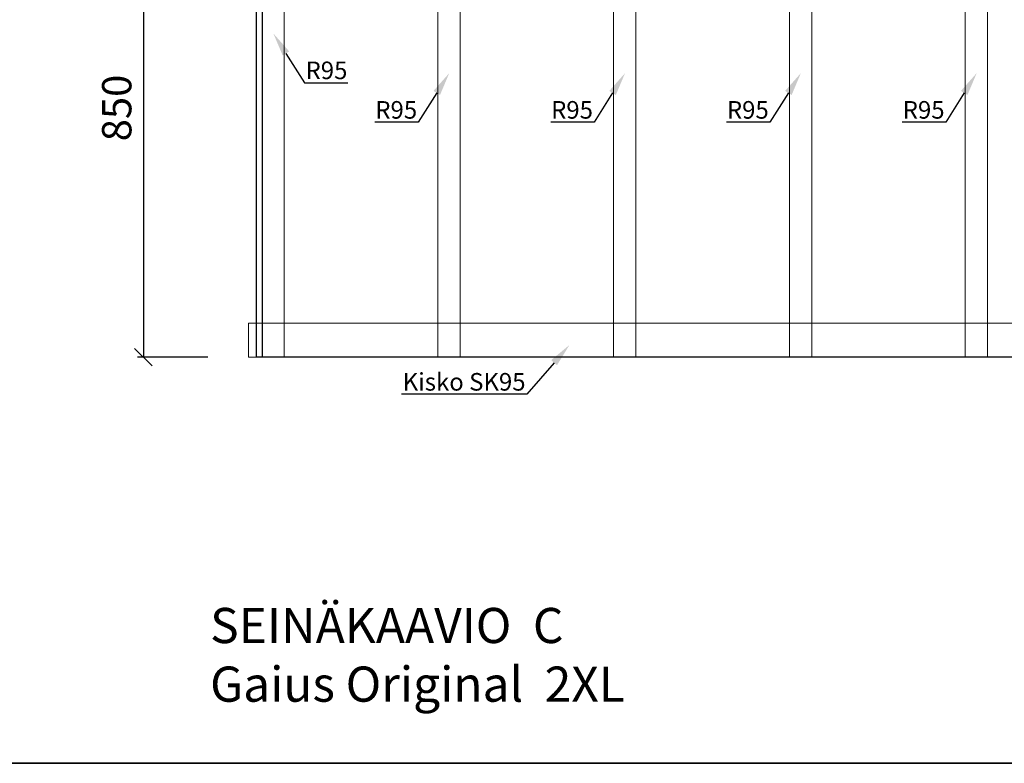
# Model space of a CAD drawing. Units: millimetres. Extents: x 3957 to 25792, y -473 to 28365.
# Drawn here: x 18179 to 19859, y 13473 to 14741 of the extents above; entities that cross this region are included whole.
import ezdxf
from ezdxf import colors
from ezdxf.entities.mleader import LeaderData, LeaderLine
from ezdxf.math import Vec2, Vec3

# ---------------------------------------------------------------- set-up
doc = ezdxf.new("R2010")
doc.units = ezdxf.units.MM
doc.header["$LTSCALE"] = 3
for name, color, linetype, lineweight in [('4 Tekstit', 7, 'Continuous', 18), ('6 Mitat', 7, 'Continuous', 35), ('AR13213 VS pystyrangat', 7, 'Continuous', 20), ('AR13215 VS vaakakiskot', 7, 'Continuous', 20), ('KORPINEN-dimension', 9, 'Continuous', 13)]:
    doc.layers.add(name, color=color, linetype=linetype, lineweight=lineweight)
doc.layers.add('KORPINEN-block', color=253, linetype='Continuous')
doc.layers.add('KORPINEN-info', color=4, linetype='Continuous')
doc.styles.get("Standard").update_dxf_attribs({"font": 'arial.ttf', "height": 50})
doc.dimstyles.new('GAIUS', dxfattribs={"dimscale": 10, "dimtxt": 5, "dimasz": 3, "dimexe": 1, "dimexo": 1, "dimgap": 2, "dimtad": 1, "dimdec": 0, "dimzin": 0, "dimdsep": 46, "dimtxsty": 'Standard', "dimblk1": 'OBLIQUE', "dimblk2": 'OBLIQUE', "dimsah": 1, "dimcen": 0, "dimclrt": 7, "dimadec": 0, "dimazin": 0, "dimtfac": 1, "dimtdec": 0, "dimtix": 1, "dimtmove": 0, "dimatfit": 3, "dimldrblk": 'OBLIQUE', "dimfxl": 1, "dimtolj": 1, "dimtzin": 0, "dimarcsym": 0})

# ---------------------------------------------------------------- blocks, each defined once
blk = doc.blocks.new('_OBLIQUE')
at = {"color": 0, "linetype": 'ByBlock'}
blk.add_line((-0.5, -0.5), (0.5, 0.5), dxfattribs=at)
blk = doc.blocks.new('*D221')
at = {"layer": 'DEFPOINTS', "color": 0, "transparency": 16777216}
for p in [(60601.3, -14360.9), (60481.3, -15210.9), (60601.3, -15210.9)]:
    blk.add_point(p, dxfattribs=at)
at = {"layer": 'KORPINEN-dimension', "color": 0, "lineweight": -2, "transparency": 16777216}
for p, q in [((60591.3, -14360.9), (60471.3, -14360.9)), ((60481.3, -14360.9), (60481.3, -15210.9)), ((60591.3, -15210.9), (60471.3, -15210.9))]:
    blk.add_line(p, q, dxfattribs=at)
at = {"layer": 'KORPINEN-dimension', "color": 0, "lineweight": -2, "transparency": 16777216, "xscale": 30, "yscale": 30, "zscale": 30}
for p, rotation in [((60481.3, -14360.9), 90), ((60481.3, -15210.9), 270)]:
    blk.add_blockref('_OBLIQUE', p, dxfattribs=dict(at, rotation=rotation))
at = {"layer": 'KORPINEN-dimension', "color": 7, "transparency": 16777216, "insert": (60435.8, -14785.9), "char_height": 50, "attachment_point": 5, "rotation": 90}
blk.add_mtext('\\A1;850', dxfattribs=at)
blk = doc.blocks.new('A$C0BC70481')
at = {"layer": 'KORPINEN-block', "color": 253}
for p, q in [((0, 0), (0, -2400)), ((10, 0), (10, -2400))]:
    blk.add_line(p, q, dxfattribs=at)
blk.add_lwpolyline([(0, 0), (0, 0), (0, 0), (2120, 0), (2120, -2400), (0, -2400)], dxfattribs=at)
at = {"layer": 'KORPINEN-info', "color": 7, "insert": (-78.6, -2827.6), "char_height": 60, "attachment_point": 1}
blk.add_mtext_dynamic_manual_height_columns('SEINÄKAAVIO  C\\PGaius Original  2XL', width=1397.597, gutter_width=12.5, heights=[0], dxfattribs=at)
at = {"layer": 'KORPINEN-dimension'}
dim = blk.add_linear_dim(base=(-192.4, -2400), p1=(-72.4, -1550), p2=(-72.4, -2400), angle=90, dimstyle='GAIUS', dxfattribs=at)
dim.commit()
dim.dimension.update_dxf_attribs({"geometry": '*D221', "text_midpoint": (-192.4, -1975), "dimtype": 128, "insert": (-60673.7, 12810.9)})

msp = doc.modelspace()

# ---------------------------------------------------------------- linework, layer by layer
at = {"layer": '6 Mitat', "color": 4}
msp.add_lwpolyline([(3962.5, 13472.9), (25040.5, 13472.9), (25040.5, 17148.9), (3962.5, 17148.9)], close=True, dxfattribs=at)
at = {"layer": 'AR13213 VS pystyrangat', "color": 0}
for points in [[(18592.8, 14165.5), (18630.8, 14165.5), (18630.8, 16565.5), (18592.8, 16565.5)], [(18892.8, 14165.5), (18930.8, 14165.5), (18930.8, 16565.5), (18892.8, 16565.5)], [(19192.8, 14165.5), (19230.8, 14165.5), (19230.8, 16565.5), (19192.8, 16565.5)], [(19492.8, 14165.5), (19530.8, 14165.5), (19530.8, 16565.5), (19492.8, 16565.5)], [(19792.8, 14165.5), (19830.8, 14165.5), (19830.8, 16565.5), (19792.8, 16565.5)]]:
    msp.add_lwpolyline(points, close=True, dxfattribs=at)
at = {"layer": 'AR13215 VS vaakakiskot', "color": 4}
msp.add_lwpolyline([(18569.8, 14165.5), (20715.8, 14165.5), (20715.8, 14223.5), (18569.8, 14223.5)], close=True, dxfattribs=at)

# ---------------------------------------------------------------- block references
at = {"layer": 'KORPINEN-block'}
msp.add_blockref('A$C0BC70481', (18582.8, 16565.5), dxfattribs=at)

# ---------------------------------------------------------------- leaders
at = {"layer": '4 Tekstit', "ltscale": 2}
ml = msp.add_multileader_mtext('Standard', dxfattribs=at)
ml.set_content('R95', color=256)
ml.set_leader_properties()
ml.build(insert=Vec2(0, 0))
ml.multileader.update_dxf_attribs({"has_dogleg": 0, "text_left_attachment_type": 5, "text_right_attachment_type": 5, "arrow_head_size": 40})
ctx = ml.context
ctx.base_point, ctx.char_height, ctx.arrow_head_size, ctx.plane_origin = Vec3(18665.1, 14633.6), 30, 40, Vec3(18542.7, 14697.6)
ctx.left_attachment, ctx.right_attachment = 5, 5
notes = []
notes.append((ctx, [(0, (1, 1, 0), (18657.1, 14633.6), (1, 0), 8, [(0, [(18612.3, 14717.4)], 0, [])])]))
ctx.mtext.insert, ctx.mtext.flow_direction = Vec3(18667.1, 14669.7), 5
ml = msp.add_multileader_mtext('Standard', dxfattribs=at)
ml.set_content('R95', color=256)
ml.set_leader_properties()
ml.build(insert=Vec2(0, 0))
ml.multileader.update_dxf_attribs({"has_dogleg": 0, "text_left_attachment_type": 5, "text_right_attachment_type": 5, "arrow_head_size": 40})
ctx = ml.context
ctx.base_point, ctx.char_height, ctx.arrow_head_size, ctx.plane_origin = Vec3(18783.6, 14566.2), 30, 40, Vec3(18981.9, 14630.1)
ctx.left_attachment, ctx.right_attachment, ctx.text_align_type = 5, 5, 2
notes.append((ctx, [(0, (1, 1, 0), (18867.5, 14566.2), (-1, 0), 8, [(0, [(18912.3, 14650)], 0, [])])]))
ctx.mtext.insert, ctx.mtext.alignment, ctx.mtext.flow_direction = Vec3(18857.5, 14602.3), 3, 5
ml = msp.add_multileader_mtext('Standard', dxfattribs=at)
ml.set_content('R95', color=256)
ml.set_leader_properties()
ml.build(insert=Vec2(0, 0))
ml.multileader.update_dxf_attribs({"has_dogleg": 0, "text_left_attachment_type": 5, "text_right_attachment_type": 5, "arrow_head_size": 40})
ctx = ml.context
ctx.base_point, ctx.char_height, ctx.arrow_head_size, ctx.plane_origin = Vec3(19083.6, 14566.2), 30, 40, Vec3(19281.9, 14630.1)
ctx.left_attachment, ctx.right_attachment, ctx.text_align_type = 5, 5, 2
notes.append((ctx, [(0, (1, 1, 0), (19167.5, 14566.2), (-1, 0), 8, [(0, [(19212.3, 14650)], 0, [])])]))
ctx.mtext.insert, ctx.mtext.alignment, ctx.mtext.flow_direction = Vec3(19157.5, 14602.3), 3, 5
ml = msp.add_multileader_mtext('Standard', dxfattribs=at)
ml.set_content('R95', color=256)
ml.set_leader_properties()
ml.build(insert=Vec2(0, 0))
ml.multileader.update_dxf_attribs({"has_dogleg": 0, "text_left_attachment_type": 5, "text_right_attachment_type": 5, "arrow_head_size": 40})
ctx = ml.context
ctx.base_point, ctx.char_height, ctx.arrow_head_size, ctx.plane_origin = Vec3(19383.6, 14566.2), 30, 40, Vec3(19581.9, 14630.1)
ctx.left_attachment, ctx.right_attachment, ctx.text_align_type = 5, 5, 2
notes.append((ctx, [(0, (1, 1, 0), (19467.5, 14566.2), (-1, 0), 8, [(0, [(19512.3, 14650)], 0, [])])]))
ctx.mtext.insert, ctx.mtext.alignment, ctx.mtext.flow_direction = Vec3(19457.5, 14602.3), 3, 5
ml = msp.add_multileader_mtext('Standard', dxfattribs=at)
ml.set_content('R95', color=256)
ml.set_leader_properties()
ml.build(insert=Vec2(0, 0))
ml.multileader.update_dxf_attribs({"has_dogleg": 0, "text_left_attachment_type": 5, "text_right_attachment_type": 5, "arrow_head_size": 40})
ctx = ml.context
ctx.base_point, ctx.char_height, ctx.arrow_head_size, ctx.plane_origin = Vec3(19683.6, 14566.2), 30, 40, Vec3(19881.9, 14630.1)
ctx.left_attachment, ctx.right_attachment, ctx.text_align_type = 5, 5, 2
notes.append((ctx, [(0, (1, 1, 0), (19767.5, 14566.2), (-1, 0), 8, [(0, [(19812.3, 14650)], 0, [])])]))
ctx.mtext.insert, ctx.mtext.alignment, ctx.mtext.flow_direction = Vec3(19757.5, 14602.3), 3, 5
ml = msp.add_multileader_mtext('Standard', dxfattribs=at)
ml.set_content('Kisko SK95', color=256)
ml.set_leader_properties()
ml.build(insert=Vec2(0, 0))
ml.multileader.update_dxf_attribs({"has_dogleg": 0, "text_left_attachment_type": 6, "text_right_attachment_type": 6, "arrow_head_size": 40})
ctx = ml.context
ctx.base_point, ctx.char_height, ctx.arrow_head_size, ctx.plane_origin = Vec3(18828.6, 14102.5), 30, 40, Vec3(19166.9, 14166.5)
ctx.left_attachment, ctx.right_attachment, ctx.text_align_type = 6, 6, 2
notes.append((ctx, [(0, (1, 1, 0), (19052.5, 14102.5), (-1, 0), 8, [(0, [(19117.4, 14186.3)], 0, [])])]))
ctx.mtext.insert, ctx.mtext.alignment, ctx.mtext.flow_direction = Vec3(19042.5, 14138.5), 3, 5
for ctx, leaders in notes:
    for number, flags, end, landing, length, lines in leaders:
        leader = LeaderData()
        leader.index, (leader.has_last_leader_line, leader.has_dogleg_vector, leader.attachment_direction) = number, flags
        leader.last_leader_point, leader.dogleg_vector, leader.dogleg_length = Vec3(end), Vec3(landing), length
        for number, points, colour, breaks in lines:
            line = LeaderLine()
            line.index, line.vertices, line.color, line.breaks = number, Vec3.list(points), colors.encode_raw_color(colour), breaks
            leader.lines.append(line)
        ctx.leaders.append(leader)

doc.saveas('drawing.dxf')
